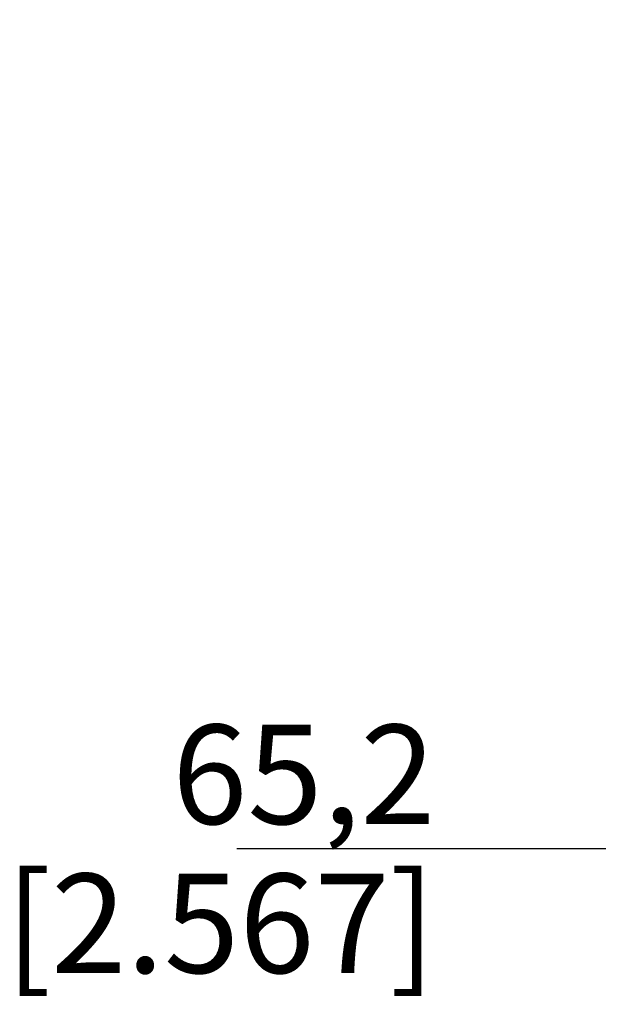
# Model space of a CAD drawing. Units: millimetres. Extents: x 0 to 594, y 0 to 420.
# Drawn here: x 54 to 71, y 139 to 169 of the extents above; entities that cross this region are included whole.
import ezdxf

# ---------------------------------------------------------------- set-up
doc = ezdxf.new("R2010")
doc.units = ezdxf.units.MM
doc.header["$LTSCALE"] = 32.67
doc.layers.get('0').update_dxf_attribs({"linetype": 'CONTINUOUS'})
doc.styles.get("Standard").update_dxf_attribs({"font": 'txt', "width": 0.5})
doc.dimstyles.new('DIMSTYLE_4', dxfattribs={"dimtxt": 3, "dimasz": 3.5, "dimexe": 0.18, "dimexo": 0.0625, "dimgap": 0.09, "dimtad": 1, "dimlfac": 4.347826, "dimdsep": 46, "dimtxsty": 'Standard', "dimblk": '_FILLED', "dimblk1": '_FILLED', "dimblk2": '_FILLED', "dimcen": 0.09, "dimclrt": 5, "dimadec": 0, "dimazin": 0, "dimtp": 0.3, "dimtm": 0.3, "dimtfac": 1, "dimtofl": 0, "dimtmove": 0, "dimatfit": 3, "dimldrblk": '_FILLED', "dimfxl": 1, "dimtolj": 1, "dimarcsym": 0})

# ---------------------------------------------------------------- blocks, each defined once
blk = doc.blocks.new('_FILLED')
at = {"color": 0, "linetype": 'ByBlock'}
blk.add_solid([(0, 0), (-1, 0.2143), (-1, -0.2143)], dxfattribs=at)
blk = doc.blocks.new('*D14')
at = {"color": 2, "linetype": 'Continuous'}
for p, q in [((89.575, 168.871), (89.575, 142.323)), ((74.579, 156.121), (74.579, 142.323)), ((82.077, 143.823), (60.479, 143.823)), ((74.579, 143.823), (82.077, 143.823)), ((89.575, 143.823), (82.077, 143.823))]:
    blk.add_line(p, q, dxfattribs=at)
at = {"color": 2, "linetype": 'Continuous', "xscale": 3.5, "yscale": 3.5, "zscale": 3.5, "rotation": 180}
blk.add_blockref('_FILLED', (74.579, 143.823), dxfattribs=at)
at = {"color": 2, "linetype": 'Continuous', "xscale": 3.5, "yscale": 3.5, "zscale": 3.5}
blk.add_blockref('_FILLED', (89.575, 143.823), dxfattribs=at)
at = {"color": 5, "linetype": 'Continuous', "insert": (66.479, 147.573), "char_height": 3, "width": 10.5, "attachment_point": 3, "line_spacing_factor": 0.9}
blk.add_mtext('65,2\\P[2.567]', dxfattribs=at)

msp = doc.modelspace()

# ---------------------------------------------------------------- dimensions: what is measured, and where the dimension line sits
at = {"color": 2, "linetype": 'Continuous'}
dim = msp.add_linear_dim(base=(89.5755, 143.8229), p1=(74.5793, 156.1209), p2=(89.5755, 168.8715), dimstyle='DIMSTYLE_4', dxfattribs=at)
dim.commit()
dim.dimension.update_dxf_attribs({"geometry": '*D14', "text_midpoint": (61.9792, 143.8229), "dimtype": 160})

doc.saveas('drawing.dxf')
